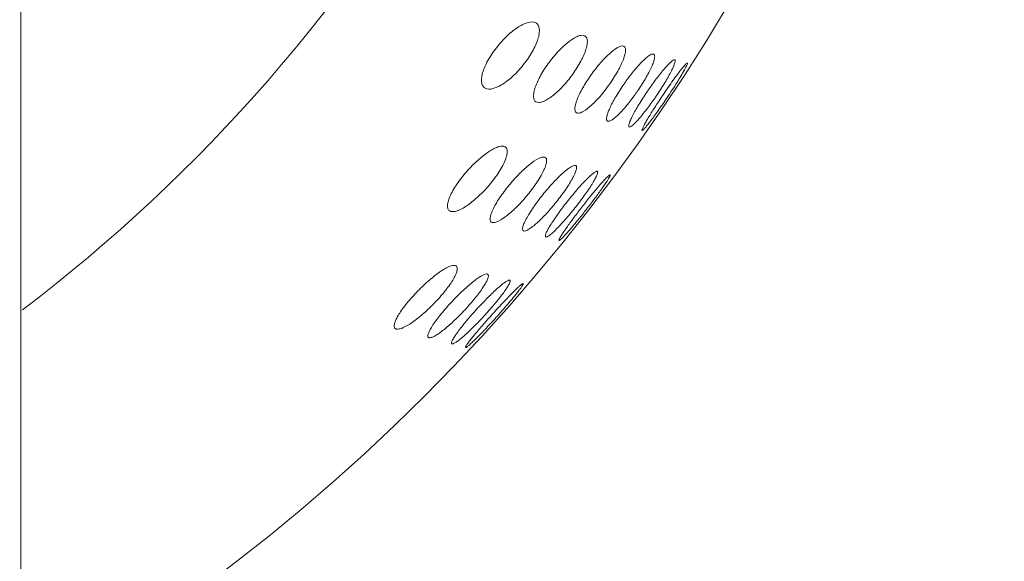
# Model space of a CAD drawing. Units: inches. Extents: x 5608 to 7391, y 3493 to 4355.
# Drawn here: x 6314 to 6353, y 4147 to 4168 of the extents above; entities that cross this region are included whole.
import ezdxf

# ---------------------------------------------------------------- set-up
doc = ezdxf.new("R2010")
doc.units = ezdxf.units.IN
doc.header["$MEASUREMENT"] = 0

msp = doc.modelspace()

# ---------------------------------------------------------------- linework, layer by layer
at = {"color": 7, "linetype": 'Continuous', "lineweight": 0, "ltscale": 3}
msp.add_line((6314.487, 4051.175), (6314.487, 4174.486), dxfattribs=at)
for centre, radius, start, end in [((6275.487, 4208.213), 77.5, 300.27199, 94.48309), ((6275.487, 4208.213), 64.586, 307.21873, 40.31057), ((6345.196, 4160.7), 8.638, 144.2145, 145.7198), ((6331.663, 4170.147), 8.457, 324.3456, 325.8756), ((6349.833, 4157.994), 13.076, 145.3322, 145.9615), ((6328.908, 4172.265), 12.643, 325.4127, 326.0617), ((6361.528, 4150.421), 26.421, 146.1112, 146.5379), ((6361.714, 4150.296), 26.646, 145.9643, 146.1118), ((6319.161, 4178.933), 24.84, 326.0028, 326.1609), ((6338.661, 4150.264), 10.003, 135.5888, 137.4682), ((6343.533, 4146.572), 15.172, 137.0357, 137.827), ((6324.929, 4163.227), 9.47, 315.7227, 317.7003), ((6322.301, 4166.027), 14.015, 317.1216, 317.976), ((6355.799, 4136.024), 30.76, 138.0473, 138.598), ((6356.387, 4135.498), 31.55, 137.8668, 138.0501), ((6313.062, 4174.526), 26.956, 317.9084, 318.123)]:
    msp.add_arc(centre, radius, start, end, dxfattribs=at)
for points, knots in [([(6333.009, 4166.918), (6333.135, 4167.094), (6333.4, 4167.409), (6333.77, 4167.736), (6334.063, 4167.924), (6334.296, 4168.034), (6334.485, 4168.075), (6334.589, 4168.047)], [0, 0, 0, 0, 0.323663, 0.610745, 0.733542, 0.839842, 1, 1, 1, 1]), ([(6334.589, 4168.047), (6334.627, 4168.037), (6334.702, 4167.999), (6334.774, 4167.884), (6334.797, 4167.728), (6334.777, 4167.536), (6334.714, 4167.313), (6334.571, 4166.977), (6334.422, 4166.731), (6334.308, 4166.57)], [0, 0, 0, 0, 0.069947, 0.143358, 0.233668, 0.348106, 0.487258, 0.64695, 1, 1, 1, 1]), ([(6335.089, 4166.361), (6335.21, 4166.534), (6335.46, 4166.846), (6335.802, 4167.181), (6336.068, 4167.38), (6336.24, 4167.479), (6336.391, 4167.534), (6336.489, 4167.538), (6336.528, 4167.528)], [0, 0, 0, 0, 0.332213, 0.625262, 0.748448, 0.852457, 0.935809, 1, 1, 1, 1]), ([(6336.528, 4167.528), (6336.559, 4167.519), (6336.622, 4167.481), (6336.668, 4167.367), (6336.668, 4167.217), (6336.63, 4167.03), (6336.554, 4166.813), (6336.401, 4166.484), (6336.251, 4166.24), (6336.14, 4166.079)], [0, 0, 0, 0, 0.059201, 0.126204, 0.215685, 0.332685, 0.475621, 0.639238, 1, 1, 1, 1]), ([(6332.729, 4165.44), (6332.69, 4165.45), (6332.615, 4165.489), (6332.54, 4165.604), (6332.515, 4165.761), (6332.544, 4166.042), (6332.702, 4166.447), (6332.893, 4166.758), (6333.009, 4166.918)], [0, 0, 0, 0, 0.070886, 0.144941, 0.235404, 0.349697, 0.647459, 1, 1, 1, 1]), ([(6336.762, 4165.912), (6336.88, 4166.083), (6337.117, 4166.394), (6337.476, 4166.778), (6337.761, 4167.016), (6337.957, 4167.111), (6338.042, 4167.122), (6338.074, 4167.114)], [0, 0, 0, 0, 0.341472, 0.641265, 0.867001, 0.944938, 1, 1, 1, 1]), ([(6338.074, 4167.114), (6338.099, 4167.107), (6338.15, 4167.067), (6338.168, 4166.957), (6338.15, 4166.814), (6338.096, 4166.632), (6338.007, 4166.419), (6337.889, 4166.184), (6337.746, 4165.938), (6337.64, 4165.774), (6337.584, 4165.692)], [0, 0, 0, 0, 0.048168, 0.109976, 0.19958, 0.319238, 0.465555, 0.63254, 0.813216, 1, 1, 1, 1]), ([(6334.308, 4166.57), (6334.182, 4166.393), (6333.919, 4166.077), (6333.551, 4165.749), (6333.258, 4165.561), (6333.023, 4165.451), (6332.833, 4165.412), (6332.729, 4165.44)], [0, 0, 0, 0, 0.323347, 0.60989, 0.732477, 0.83877, 1, 1, 1, 1]), ([(6338.188, 4165.751), (6338.294, 4165.897), (6338.498, 4166.163), (6338.795, 4166.496), (6339.02, 4166.703), (6339.167, 4166.79), (6339.23, 4166.804), (6339.253, 4166.798)], [0, 0, 0, 0, 0.35667, 0.660858, 0.881723, 0.953517, 1, 1, 1, 1]), ([(6339.253, 4166.798), (6339.262, 4166.795), (6339.28, 4166.785), (6339.297, 4166.754), (6339.303, 4166.713), (6339.299, 4166.635), (6339.266, 4166.509), (6339.197, 4166.332), (6339.098, 4166.123), (6338.972, 4165.892), (6338.826, 4165.648), (6338.719, 4165.485), (6338.664, 4165.403)], [0, 0, 0, 0, 0.018355, 0.038404, 0.063948, 0.096958, 0.187385, 0.309461, 0.45844, 0.627901, 0.810913, 1, 1, 1, 1]), ([(6339.079, 4165.432), (6339.185, 4165.585), (6339.344, 4165.805), (6339.557, 4166.078), (6339.7, 4166.25), (6339.826, 4166.389), (6339.934, 4166.493), (6340.011, 4166.555), (6340.065, 4166.58), (6340.082, 4166.575)], [0, 0, 0, 0, 0.364307, 0.529124, 0.67596, 0.800127, 0.897258, 0.96391, 1, 1, 1, 1]), ([(6340.082, 4166.575), (6340.089, 4166.574), (6340.101, 4166.563), (6340.106, 4166.535), (6340.102, 4166.497), (6340.089, 4166.447), (6340.069, 4166.385), (6340.026, 4166.281), (6339.953, 4166.127), (6339.843, 4165.922), (6339.66, 4165.608), (6339.506, 4165.369), (6339.397, 4165.206)], [0, 0, 0, 0, 0.012337, 0.028693, 0.052739, 0.085585, 0.127321, 0.177633, 0.302025, 0.453185, 0.624527, 1, 1, 1, 1]), ([(6334.7, 4164.912), (6334.669, 4164.92), (6334.605, 4164.958), (6334.558, 4165.073), (6334.556, 4165.223), (6334.594, 4165.41), (6334.67, 4165.628), (6334.825, 4165.957), (6334.976, 4166.2), (6335.089, 4166.361)], [0, 0, 0, 0, 0.059949, 0.127326, 0.216801, 0.333629, 0.476369, 0.639771, 1, 1, 1, 1]), ([(6339.633, 4165.21), (6339.763, 4165.401), (6339.999, 4165.742), (6340.245, 4166.076), (6340.36, 4166.22)], [0, 0, 0, 0, 0.557087, 1, 1, 1, 1]), ([(6340.466, 4166.178), (6340.376, 4166.014), (6340.156, 4165.652), (6339.925, 4165.296), (6339.793, 4165.1)], [0, 0, 0, 0, 0.441904, 1, 1, 1, 1]), ([(6340.36, 4166.22), (6340.386, 4166.253), (6340.433, 4166.31), (6340.496, 4166.381), (6340.538, 4166.424), (6340.563, 4166.441), (6340.572, 4166.444), (6340.576, 4166.443)], [0, 0, 0, 0, 0.404603, 0.710547, 0.908778, 0.966808, 1, 1, 1, 1]), ([(6340.576, 4166.443), (6340.582, 4166.441), (6340.581, 4166.42), (6340.574, 4166.399), (6340.556, 4166.351), (6340.52, 4166.278), (6340.486, 4166.214), (6340.466, 4166.178)], [0, 0, 0, 0, 0.071412, 0.149963, 0.259726, 0.571995, 1, 1, 1, 1]), ([(6336.14, 4166.079), (6336.019, 4165.905), (6335.771, 4165.592), (6335.43, 4165.256), (6335.164, 4165.058), (6334.991, 4164.959), (6334.838, 4164.905), (6334.74, 4164.901), (6334.7, 4164.912)], [0, 0, 0, 0, 0.331867, 0.624441, 0.747466, 0.8515, 0.935166, 1, 1, 1, 1]), ([(6336.27, 4164.491), (6336.245, 4164.498), (6336.193, 4164.538), (6336.174, 4164.648), (6336.192, 4164.792), (6336.246, 4164.974), (6336.335, 4165.187), (6336.454, 4165.421), (6336.598, 4165.667), (6336.706, 4165.83), (6336.762, 4165.912)], [0, 0, 0, 0, 0.048747, 0.110741, 0.200301, 0.319851, 0.466057, 0.632907, 0.813412, 1, 1, 1, 1]), ([(6337.584, 4165.692), (6337.466, 4165.521), (6337.231, 4165.209), (6336.872, 4164.824), (6336.585, 4164.588), (6336.388, 4164.493), (6336.303, 4164.482), (6336.27, 4164.491)], [0, 0, 0, 0, 0.341118, 0.640503, 0.866165, 0.944391, 1, 1, 1, 1]), ([(6337.467, 4164.17), (6337.457, 4164.173), (6337.438, 4164.183), (6337.421, 4164.214), (6337.415, 4164.255), (6337.419, 4164.334), (6337.452, 4164.46), (6337.521, 4164.637), (6337.621, 4164.845), (6337.748, 4165.076), (6337.895, 4165.32), (6338.002, 4165.483), (6338.058, 4165.565)], [0, 0, 0, 0, 0.018583, 0.038789, 0.06441, 0.097437, 0.187842, 0.30988, 0.458809, 0.628185, 0.811068, 1, 1, 1, 1]), ([(6338.534, 4165.217), (6338.429, 4165.071), (6338.225, 4164.804), (6337.928, 4164.471), (6337.701, 4164.264), (6337.553, 4164.178), (6337.49, 4164.164), (6337.467, 4164.17)], [0, 0, 0, 0, 0.356277, 0.660134, 0.881046, 0.953097, 1, 1, 1, 1]), ([(6338.309, 4163.945), (6338.303, 4163.947), (6338.29, 4163.957), (6338.285, 4163.986), (6338.289, 4164.024), (6338.301, 4164.074), (6338.322, 4164.135), (6338.365, 4164.24), (6338.439, 4164.393), (6338.549, 4164.598), (6338.734, 4164.912), (6338.888, 4165.151), (6338.998, 4165.313)], [0, 0, 0, 0, 0.012482, 0.028893, 0.052947, 0.085787, 0.12752, 0.177831, 0.302228, 0.453382, 0.624684, 1, 1, 1, 1]), ([(6339.316, 4165.088), (6339.21, 4164.934), (6339.051, 4164.714), (6338.837, 4164.441), (6338.694, 4164.27), (6338.567, 4164.13), (6338.459, 4164.026), (6338.381, 4163.965), (6338.327, 4163.94), (6338.309, 4163.945)], [0, 0, 0, 0, 0.36395, 0.528614, 0.675349, 0.7995, 0.896725, 0.963589, 1, 1, 1, 1]), ([(6338.809, 4163.811), (6338.8, 4163.813), (6338.811, 4163.863), (6338.837, 4163.918), (6338.895, 4164.036), (6338.976, 4164.178), (6339.081, 4164.354), (6339.251, 4164.629), (6339.389, 4164.843), (6339.486, 4164.989)], [0, 0, 0, 0, 0.020045, 0.075399, 0.166659, 0.290232, 0.441141, 0.61361, 1, 1, 1, 1]), ([(6339.755, 4165.043), (6339.7, 4164.962), (6339.592, 4164.803), (6339.431, 4164.574), (6339.279, 4164.363), (6339.141, 4164.179), (6339.022, 4164.026), (6338.936, 4163.923), (6338.88, 4163.863), (6338.849, 4163.833), (6338.828, 4163.817), (6338.814, 4163.81), (6338.809, 4163.811)], [0, 0, 0, 0, 0.188492, 0.369955, 0.538266, 0.688003, 0.813682, 0.910054, 0.945843, 0.972739, 0.990609, 1, 1, 1, 1]), ([(6331.326, 4160.639), (6331.293, 4160.648), (6331.224, 4160.689), (6331.183, 4160.817), (6331.2, 4160.98), (6331.263, 4161.18), (6331.373, 4161.409), (6331.521, 4161.654), (6331.698, 4161.905), (6331.959, 4162.228), (6332.301, 4162.586), (6332.709, 4162.925), (6333.035, 4163.125), (6333.263, 4163.197), (6333.362, 4163.2), (6333.402, 4163.189)], [0, 0, 0, 0, 0.028555, 0.060471, 0.104061, 0.161935, 0.23253, 0.312416, 0.39768, 0.484833, 0.654129, 0.80384, 0.921715, 0.965893, 1, 1, 1, 1]), ([(6333.402, 4163.189), (6333.435, 4163.18), (6333.502, 4163.139), (6333.541, 4163.012), (6333.523, 4162.85), (6333.46, 4162.65), (6333.352, 4162.42), (6333.205, 4162.174), (6333.03, 4161.923), (6332.771, 4161.598), (6332.431, 4161.239), (6332.023, 4160.9), (6331.695, 4160.701), (6331.466, 4160.631), (6331.367, 4160.629), (6331.326, 4160.639)], [0, 0, 0, 0, 0.028055, 0.059753, 0.103338, 0.16124, 0.231841, 0.311726, 0.397, 0.484161, 0.653386, 0.802944, 0.920923, 0.965405, 1, 1, 1, 1]), ([(6332.946, 4160.205), (6332.933, 4160.209), (6332.906, 4160.221), (6332.865, 4160.27), (6332.855, 4160.376), (6332.89, 4160.527), (6332.967, 4160.719), (6333.085, 4160.939), (6333.235, 4161.178), (6333.41, 4161.424), (6333.663, 4161.746), (6333.989, 4162.109), (6334.371, 4162.461), (6334.669, 4162.677), (6334.871, 4162.763), (6334.957, 4162.772), (6334.99, 4162.764)], [0, 0, 0, 0, 0.011887, 0.023687, 0.053349, 0.097339, 0.156593, 0.228736, 0.310202, 0.397176, 0.486284, 0.659845, 0.812643, 0.929603, 0.970788, 1, 1, 1, 1]), ([(6334.99, 4162.764), (6335.003, 4162.76), (6335.029, 4162.748), (6335.057, 4162.714), (6335.072, 4162.667), (6335.075, 4162.58), (6335.043, 4162.441), (6334.966, 4162.251), (6334.85, 4162.03), (6334.701, 4161.79), (6334.528, 4161.543), (6334.276, 4161.22), (6333.951, 4160.857), (6333.569, 4160.505), (6333.27, 4160.29), (6333.066, 4160.206), (6332.979, 4160.196), (6332.946, 4160.205)], [0, 0, 0, 0, 0.011672, 0.023313, 0.036699, 0.053131, 0.097111, 0.156342, 0.22844, 0.309861, 0.396802, 0.485873, 0.659294, 0.811913, 0.928949, 0.970387, 1, 1, 1, 1]), ([(6334.179, 4159.875), (6334.169, 4159.878), (6334.149, 4159.889), (6334.133, 4159.921), (6334.13, 4159.965), (6334.141, 4160.048), (6334.189, 4160.179), (6334.279, 4160.362), (6334.404, 4160.575), (6334.557, 4160.807), (6334.731, 4161.049), (6334.98, 4161.37), (6335.294, 4161.736), (6335.611, 4162.059), (6335.845, 4162.261), (6335.987, 4162.366), (6336.099, 4162.428), (6336.173, 4162.447), (6336.2, 4162.439)], [0, 0, 0, 0, 0.008968, 0.018553, 0.030887, 0.047071, 0.091879, 0.152529, 0.226094, 0.308972, 0.397476, 0.488337, 0.665794, 0.821502, 0.885619, 0.93769, 0.975892, 1, 1, 1, 1]), ([(6336.2, 4162.439), (6336.209, 4162.437), (6336.229, 4162.426), (6336.245, 4162.393), (6336.247, 4162.35), (6336.235, 4162.267), (6336.188, 4162.136), (6336.058, 4161.868), (6335.816, 4161.487), (6335.527, 4161.098), (6335.268, 4160.785), (6335.017, 4160.502), (6334.772, 4160.252), (6334.537, 4160.051), (6334.394, 4159.948), (6334.28, 4159.886), (6334.206, 4159.868), (6334.179, 4159.875)], [0, 0, 0, 0, 0.008815, 0.018314, 0.030614, 0.046781, 0.091564, 0.152168, 0.308484, 0.487798, 0.578072, 0.66521, 0.820828, 0.884962, 0.937141, 0.975566, 1, 1, 1, 1]), ([(6335.045, 4159.643), (6335.039, 4159.645), (6335.026, 4159.656), (6335.023, 4159.686), (6335.03, 4159.725), (6335.048, 4159.777), (6335.075, 4159.84), (6335.129, 4159.947), (6335.22, 4160.103), (6335.353, 4160.309), (6335.51, 4160.536), (6335.685, 4160.774), (6335.931, 4161.093), (6336.182, 4161.399), (6336.432, 4161.682), (6336.601, 4161.862), (6336.751, 4162.011), (6336.877, 4162.121), (6336.965, 4162.186), (6337.02, 4162.211), (6337.043, 4162.214), (6337.051, 4162.211)], [0, 0, 0, 0, 0.006013, 0.013896, 0.025706, 0.042029, 0.062853, 0.08799, 0.149972, 0.224771, 0.308836, 0.398633, 0.490985, 0.671861, 0.755126, 0.8302, 0.89449, 0.945446, 0.98079, 0.992271, 1, 1, 1, 1]), ([(6337.051, 4162.211), (6337.057, 4162.21), (6337.07, 4162.198), (6337.072, 4162.169), (6337.065, 4162.129), (6337.048, 4162.078), (6337.021, 4162.014), (6336.967, 4161.907), (6336.877, 4161.751), (6336.745, 4161.545), (6336.589, 4161.317), (6336.415, 4161.078), (6336.169, 4160.758), (6335.918, 4160.452), (6335.668, 4160.17), (6335.499, 4159.99), (6335.348, 4159.842), (6335.221, 4159.732), (6335.132, 4159.668), (6335.076, 4159.644), (6335.054, 4159.641), (6335.045, 4159.643)], [0, 0, 0, 0, 0.005921, 0.013774, 0.025579, 0.041896, 0.062708, 0.087825, 0.149756, 0.224507, 0.30854, 0.398315, 0.490643, 0.671426, 0.754637, 0.829682, 0.893994, 0.945046, 0.980561, 0.992153, 1, 1, 1, 1]), ([(6337.315, 4161.854), (6337.345, 4161.887), (6337.398, 4161.944), (6337.468, 4162.015), (6337.516, 4162.056), (6337.542, 4162.073), (6337.553, 4162.077), (6337.557, 4162.076)], [0, 0, 0, 0, 0.401448, 0.707411, 0.907422, 0.966434, 1, 1, 1, 1]), ([(6337.557, 4162.076), (6337.563, 4162.074), (6337.561, 4162.053), (6337.553, 4162.034), (6337.533, 4161.99), (6337.494, 4161.922), (6337.457, 4161.863), (6337.436, 4161.829)], [0, 0, 0, 0, 0.069737, 0.147604, 0.257142, 0.570216, 1, 1, 1, 1]), ([(6335.56, 4159.505), (6335.553, 4159.507), (6335.557, 4159.531), (6335.567, 4159.553), (6335.591, 4159.605), (6335.638, 4159.683), (6335.713, 4159.801), (6335.809, 4159.941), (6335.968, 4160.166), (6336.195, 4160.473), (6336.486, 4160.853), (6336.857, 4161.32), (6337.133, 4161.654), (6337.315, 4161.854)], [0, 0, 0, 0, 0.007596, 0.016293, 0.028542, 0.063418, 0.110996, 0.169603, 0.237244, 0.391602, 0.558692, 0.724618, 1, 1, 1, 1]), ([(6337.436, 4161.829), (6337.371, 4161.729), (6337.219, 4161.508), (6336.965, 4161.158), (6336.676, 4160.777), (6336.423, 4160.457), (6336.223, 4160.211), (6336.082, 4160.043), (6335.952, 4159.891), (6335.836, 4159.759), (6335.736, 4159.652), (6335.658, 4159.574), (6335.605, 4159.527), (6335.576, 4159.508), (6335.564, 4159.504), (6335.56, 4159.505)], [0, 0, 0, 0, 0.119204, 0.268837, 0.433243, 0.598258, 0.676856, 0.750653, 0.817984, 0.877128, 0.926349, 0.964016, 0.988686, 0.995936, 1, 1, 1, 1]), ([(6329.908, 4157.396), (6330.057, 4157.556), (6330.353, 4157.846), (6330.738, 4158.165), (6331.028, 4158.361), (6331.211, 4158.462), (6331.363, 4158.522), (6331.461, 4158.533), (6331.498, 4158.523)], [0, 0, 0, 0, 0.330144, 0.626398, 0.752549, 0.858935, 0.941859, 1, 1, 1, 1]), ([(6331.498, 4158.523), (6331.511, 4158.519), (6331.536, 4158.508), (6331.575, 4158.461), (6331.581, 4158.36), (6331.538, 4158.218), (6331.453, 4158.039), (6331.327, 4157.835), (6331.168, 4157.613), (6330.985, 4157.386), (6330.853, 4157.236), (6330.784, 4157.161)], [0, 0, 0, 0, 0.024807, 0.048742, 0.10817, 0.197673, 0.319183, 0.467548, 0.635333, 0.815144, 1, 1, 1, 1]), ([(6331.515, 4157.264), (6331.641, 4157.393), (6331.884, 4157.628), (6332.19, 4157.889), (6332.412, 4158.05), (6332.547, 4158.133), (6332.654, 4158.182), (6332.723, 4158.195), (6332.748, 4158.188)], [0, 0, 0, 0, 0.346754, 0.647636, 0.772094, 0.874159, 0.950372, 1, 1, 1, 1]), ([(6332.748, 4158.188), (6332.757, 4158.185), (6332.777, 4158.175), (6332.792, 4158.143), (6332.792, 4158.101), (6332.776, 4158.021), (6332.721, 4157.896), (6332.575, 4157.644), (6332.311, 4157.287), (6332.068, 4157.001), (6331.933, 4156.853)], [0, 0, 0, 0, 0.018433, 0.037562, 0.062217, 0.094916, 0.18653, 0.311033, 0.631706, 1, 1, 1, 1]), ([(6332.43, 4156.912), (6332.559, 4157.051), (6332.75, 4157.249), (6333.004, 4157.495), (6333.175, 4157.651), (6333.327, 4157.78), (6333.453, 4157.876), (6333.541, 4157.932), (6333.596, 4157.953), (6333.618, 4157.955), (6333.626, 4157.953)], [0, 0, 0, 0, 0.354636, 0.516737, 0.663131, 0.78911, 0.889819, 0.960627, 0.984027, 1, 1, 1, 1]), ([(6333.626, 4157.953), (6333.632, 4157.951), (6333.646, 4157.94), (6333.646, 4157.91), (6333.637, 4157.872), (6333.615, 4157.822), (6333.583, 4157.76), (6333.541, 4157.688), (6333.488, 4157.607), (6333.401, 4157.482), (6333.274, 4157.311), (6333.103, 4157.096), (6332.913, 4156.871), (6332.78, 4156.72), (6332.712, 4156.645)], [0, 0, 0, 0, 0.012088, 0.027734, 0.051566, 0.084849, 0.127539, 0.179124, 0.238956, 0.306169, 0.458867, 0.629874, 0.812444, 1, 1, 1, 1]), ([(6333.896, 4157.612), (6333.928, 4157.642), (6333.983, 4157.694), (6334.057, 4157.758), (6334.106, 4157.796), (6334.134, 4157.811), (6334.144, 4157.814), (6334.148, 4157.813)], [0, 0, 0, 0, 0.397969, 0.703377, 0.90496, 0.965231, 1, 1, 1, 1]), ([(6334.148, 4157.813), (6334.154, 4157.811), (6334.151, 4157.789), (6334.14, 4157.77), (6334.125, 4157.741), (6334.102, 4157.706), (6334.061, 4157.645), (6334.026, 4157.598), (6334.001, 4157.564)], [0, 0, 0, 0, 0.067137, 0.144698, 0.25449, 0.396418, 0.569146, 1, 1, 1, 1]), ([(6329.188, 4156.036), (6329.174, 4156.04), (6329.149, 4156.051), (6329.108, 4156.098), (6329.102, 4156.2), (6329.145, 4156.342), (6329.232, 4156.521), (6329.359, 4156.725), (6329.52, 4156.946), (6329.705, 4157.172), (6329.839, 4157.322), (6329.908, 4157.396)], [0, 0, 0, 0, 0.025303, 0.049594, 0.109188, 0.198604, 0.320027, 0.468299, 0.635929, 0.815477, 1, 1, 1, 1]), ([(6332.991, 4156.663), (6333.153, 4156.843), (6333.45, 4157.164), (6333.755, 4157.477), (6333.896, 4157.612)], [0, 0, 0, 0, 0.553531, 1, 1, 1, 1]), ([(6334.001, 4157.564), (6333.881, 4157.404), (6333.595, 4157.057), (6333.3, 4156.718), (6333.133, 4156.532)], [0, 0, 0, 0, 0.445345, 1, 1, 1, 1]), ([(6330.784, 4157.161), (6330.635, 4157.001), (6330.34, 4156.708), (6329.9, 4156.347), (6329.556, 4156.125), (6329.324, 4156.036), (6329.226, 4156.026), (6329.188, 4156.036)], [0, 0, 0, 0, 0.329512, 0.625134, 0.857476, 0.940954, 1, 1, 1, 1]), ([(6330.468, 4155.693), (6330.458, 4155.696), (6330.438, 4155.706), (6330.423, 4155.739), (6330.422, 4155.781), (6330.438, 4155.861), (6330.494, 4155.986), (6330.595, 4156.158), (6330.733, 4156.358), (6330.9, 4156.576), (6331.087, 4156.801), (6331.221, 4156.951), (6331.289, 4157.026)], [0, 0, 0, 0, 0.018776, 0.038101, 0.062825, 0.095528, 0.187144, 0.31167, 0.462566, 0.632255, 0.813643, 1, 1, 1, 1]), ([(6331.709, 4156.615), (6331.583, 4156.486), (6331.34, 4156.25), (6331.032, 4155.989), (6330.808, 4155.829), (6330.671, 4155.747), (6330.562, 4155.698), (6330.493, 4155.686), (6330.468, 4155.693)], [0, 0, 0, 0, 0.345912, 0.646193, 0.770628, 0.872947, 0.94967, 1, 1, 1, 1]), ([(6331.367, 4155.452), (6331.36, 4155.454), (6331.347, 4155.465), (6331.346, 4155.495), (6331.356, 4155.533), (6331.377, 4155.584), (6331.41, 4155.645), (6331.453, 4155.717), (6331.506, 4155.798), (6331.594, 4155.923), (6331.722, 4156.093), (6331.896, 4156.308), (6332.086, 4156.532), (6332.22, 4156.683), (6332.288, 4156.758)], [0, 0, 0, 0, 0.012309, 0.028016, 0.051852, 0.085143, 0.127886, 0.179537, 0.239422, 0.306679, 0.4594, 0.630291, 0.812661, 1, 1, 1, 1]), ([(6332.571, 4156.49), (6332.442, 4156.352), (6332.251, 4156.153), (6331.996, 4155.908), (6331.824, 4155.752), (6331.671, 4155.623), (6331.543, 4155.528), (6331.453, 4155.473), (6331.397, 4155.452), (6331.375, 4155.45), (6331.367, 4155.452)], [0, 0, 0, 0, 0.353806, 0.515578, 0.661784, 0.787773, 0.888731, 0.960014, 0.983723, 1, 1, 1, 1]), ([(6331.9, 4155.309), (6331.892, 4155.311), (6331.901, 4155.341), (6331.915, 4155.365), (6331.939, 4155.405), (6331.97, 4155.451), (6332.028, 4155.531), (6332.118, 4155.648), (6332.245, 4155.805), (6332.449, 4156.049), (6332.612, 4156.238), (6332.726, 4156.367)], [0, 0, 0, 0, 0.019122, 0.042253, 0.074993, 0.117049, 0.167828, 0.292975, 0.444671, 0.616698, 1, 1, 1, 1]), ([(6333.066, 4156.457), (6332.998, 4156.382), (6332.865, 4156.237), (6332.669, 4156.027), (6332.482, 4155.832), (6332.312, 4155.66), (6332.164, 4155.516), (6332.057, 4155.418), (6331.987, 4155.36), (6331.949, 4155.331), (6331.922, 4155.315), (6331.906, 4155.308), (6331.9, 4155.309)], [0, 0, 0, 0, 0.183258, 0.360372, 0.526172, 0.675756, 0.803566, 0.90367, 0.941511, 0.970315, 0.989732, 1, 1, 1, 1])]:
    msp.add_open_spline(points, degree=3, knots=knots, dxfattribs=at)

doc.saveas('drawing.dxf')
